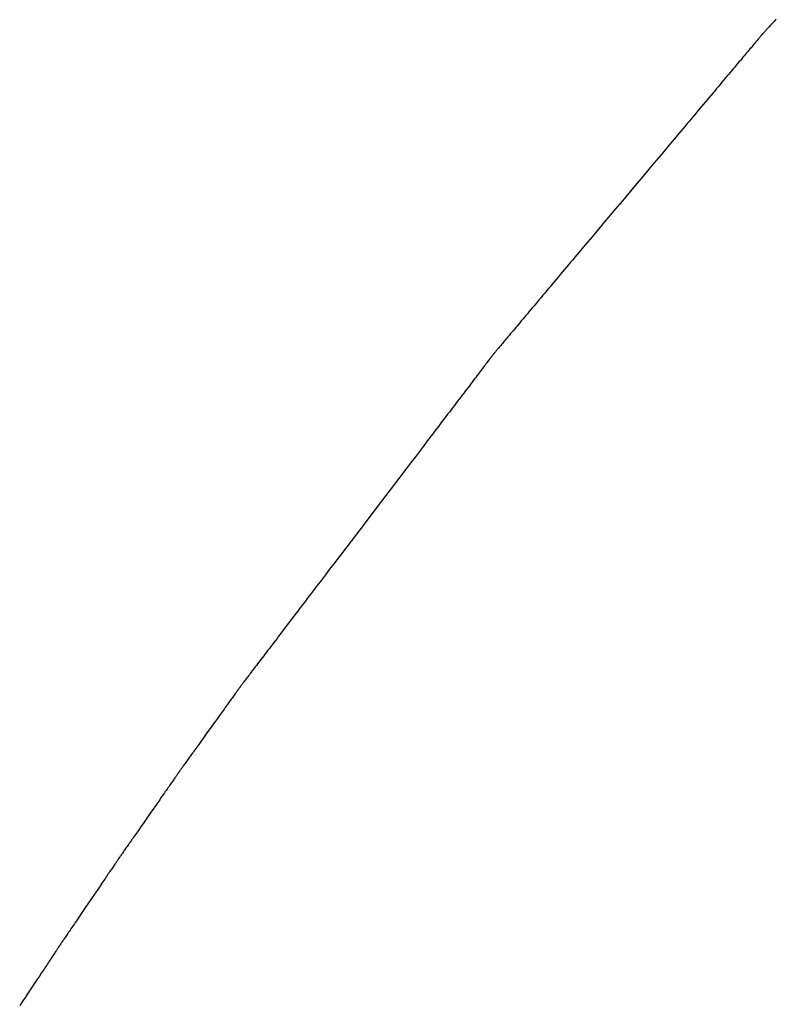
# Model space of a CAD drawing. Extents: x 40172 to 41231, y -14445 to -13988.
# Drawn here: x 40507 to 40508, y -14414 to -14414 of the extents above; entities that cross this region are included whole.
import ezdxf

# ---------------------------------------------------------------- set-up
doc = ezdxf.new("R2010")
doc.units = 0
doc.header["$MEASUREMENT"] = 0
doc.layers.add('VTCONT', color=1, linetype='CONTINUOUS')

# ---------------------------------------------------------------- blocks, each defined once
blk = doc.blocks.new('1')
at = {"layer": 'VTCONT'}
for p, q in [((40507.51799, -14414.02171), (40507.51772, -14414.02201)), ((40507.51828, -14414.0214), (40507.51799, -14414.02171)), ((40507.51859, -14414.02106), (40507.51828, -14414.0214)), ((40507.51892, -14414.02071), (40507.51859, -14414.02106)), ((40507.51926, -14414.02035), (40507.51892, -14414.02071)), ((40507.51961, -14414.01996), (40507.51926, -14414.02035)), ((40507.51999, -14414.01956), (40507.51961, -14414.01996)), ((40507.52038, -14414.01914), (40507.51999, -14414.01956)), ((40507.52078, -14414.01871), (40507.52038, -14414.01914)), ((40507.51488, -14414.02518), (40507.51469, -14414.0254)), ((40507.51505, -14414.02497), (40507.51488, -14414.02518)), ((40507.5152, -14414.02479), (40507.51505, -14414.02497)), ((40507.51534, -14414.02463), (40507.5152, -14414.02479)), ((40507.51546, -14414.02448), (40507.51534, -14414.02463)), ((40507.51556, -14414.02436), (40507.51546, -14414.02448)), ((40507.51564, -14414.02427), (40507.51556, -14414.02436)), ((40507.5157, -14414.02419), (40507.51564, -14414.02427)), ((40507.51575, -14414.02414), (40507.5157, -14414.02419)), ((40507.51577, -14414.02411), (40507.51575, -14414.02414)), ((40507.51578, -14414.0241), (40507.51577, -14414.02411)), ((40507.51579, -14414.02408), (40507.51578, -14414.0241)), ((40507.51583, -14414.02405), (40507.51579, -14414.02408)), ((40507.51588, -14414.02399), (40507.51583, -14414.02405)), ((40507.51595, -14414.02391), (40507.51588, -14414.02399)), ((40507.51605, -14414.02381), (40507.51595, -14414.02391)), ((40507.51616, -14414.02369), (40507.51605, -14414.02381)), ((40507.51629, -14414.02355), (40507.51616, -14414.02369)), ((40507.51644, -14414.02339), (40507.51629, -14414.02355)), ((40507.51661, -14414.02321), (40507.51644, -14414.02339)), ((40507.51679, -14414.02301), (40507.51661, -14414.02321)), ((40507.517, -14414.02278), (40507.51679, -14414.02301)), ((40507.51722, -14414.02254), (40507.517, -14414.02278)), ((40507.51746, -14414.02229), (40507.51722, -14414.02254)), ((40507.51772, -14414.02201), (40507.51746, -14414.02229)), ((40507.5119, -14414.02871), (40507.51154, -14414.02915)), ((40507.51225, -14414.0283), (40507.5119, -14414.02871)), ((40507.51258, -14414.0279), (40507.51225, -14414.0283)), ((40507.5129, -14414.02752), (40507.51258, -14414.0279)), ((40507.51321, -14414.02716), (40507.5129, -14414.02752)), ((40507.51349, -14414.02682), (40507.51321, -14414.02716)), ((40507.51376, -14414.0265), (40507.51349, -14414.02682)), ((40507.51402, -14414.02619), (40507.51376, -14414.0265)), ((40507.51426, -14414.02591), (40507.51402, -14414.02619)), ((40507.51448, -14414.02564), (40507.51426, -14414.02591)), ((40507.51469, -14414.0254), (40507.51448, -14414.02564)), ((40507.50906, -14414.03209), (40507.5086, -14414.03264)), ((40507.50951, -14414.03156), (40507.50906, -14414.03209)), ((40507.50994, -14414.03104), (40507.50951, -14414.03156)), ((40507.51036, -14414.03054), (40507.50994, -14414.03104)), ((40507.51077, -14414.03006), (40507.51036, -14414.03054)), ((40507.51116, -14414.02959), (40507.51077, -14414.03006)), ((40507.51154, -14414.02915), (40507.51116, -14414.02959)), ((40507.50611, -14414.0356), (40507.50557, -14414.03624)), ((40507.50663, -14414.03498), (40507.50611, -14414.0356)), ((40507.50714, -14414.03437), (40507.50663, -14414.03498)), ((40507.50764, -14414.03378), (40507.50714, -14414.03437)), ((40507.50813, -14414.0332), (40507.50764, -14414.03378)), ((40507.5086, -14414.03264), (40507.50813, -14414.0332)), ((40507.50273, -14414.03962), (40507.50213, -14414.04034)), ((40507.50332, -14414.03892), (40507.50273, -14414.03962)), ((40507.5039, -14414.03823), (40507.50332, -14414.03892)), ((40507.50447, -14414.03755), (40507.5039, -14414.03823)), ((40507.50503, -14414.03689), (40507.50447, -14414.03755)), ((40507.50557, -14414.03624), (40507.50503, -14414.03689)), ((40507.49962, -14414.04332), (40507.49897, -14414.04409)), ((40507.50026, -14414.04256), (40507.49962, -14414.04332)), ((40507.50089, -14414.04181), (40507.50026, -14414.04256)), ((40507.50152, -14414.04107), (40507.50089, -14414.04181)), ((40507.50213, -14414.04034), (40507.50152, -14414.04107)), ((40507.49696, -14414.04648), (40507.49628, -14414.0473)), ((40507.49764, -14414.04567), (40507.49696, -14414.04648)), ((40507.49831, -14414.04488), (40507.49764, -14414.04567)), ((40507.49897, -14414.04409), (40507.49831, -14414.04488)), ((40507.49417, -14414.0498), (40507.49345, -14414.05066)), ((40507.49488, -14414.04896), (40507.49417, -14414.0498)), ((40507.49558, -14414.04812), (40507.49488, -14414.04896)), ((40507.49628, -14414.0473), (40507.49558, -14414.04812)), ((40507.49051, -14414.05416), (40507.48976, -14414.05505)), ((40507.49125, -14414.05327), (40507.49051, -14414.05416)), ((40507.49199, -14414.05239), (40507.49125, -14414.05327)), ((40507.49273, -14414.05152), (40507.49199, -14414.05239)), ((40507.49345, -14414.05066), (40507.49273, -14414.05152)), ((40507.48823, -14414.05687), (40507.48746, -14414.05778)), ((40507.489, -14414.05596), (40507.48823, -14414.05687)), ((40507.48976, -14414.05505), (40507.489, -14414.05596)), ((40507.48511, -14414.06057), (40507.48353, -14414.06246)), ((40507.48668, -14414.05871), (40507.48511, -14414.06057)), ((40507.48746, -14414.05778), (40507.48668, -14414.05871)), ((40507.48192, -14414.06438), (40507.48029, -14414.06631)), ((40507.48353, -14414.06246), (40507.48192, -14414.06438)), ((40507.47866, -14414.06826), (40507.47701, -14414.07022)), ((40507.48029, -14414.06631), (40507.47866, -14414.06826)), ((40507.47701, -14414.07022), (40507.47534, -14414.0722)), ((40507.47367, -14414.07418), (40507.47199, -14414.07618)), ((40507.47534, -14414.0722), (40507.47367, -14414.07418)), ((40507.47199, -14414.07618), (40507.46862, -14414.08019)), ((40507.46862, -14414.08019), (40507.46524, -14414.08421)), ((40507.46524, -14414.08421), (40507.46187, -14414.08822)), ((40507.46187, -14414.08822), (40507.46019, -14414.09022)), ((40507.45852, -14414.09221), (40507.45685, -14414.09419)), ((40507.46019, -14414.09022), (40507.45852, -14414.09221)), ((40507.4552, -14414.09616), (40507.45356, -14414.09811)), ((40507.45685, -14414.09419), (40507.4552, -14414.09616)), ((40507.45193, -14414.10005), (40507.45031, -14414.10196)), ((40507.45356, -14414.09811), (40507.45193, -14414.10005)), ((40507.44872, -14414.10386), (40507.44714, -14414.10574)), ((40507.45031, -14414.10196), (40507.44872, -14414.10386)), ((40507.44559, -14414.10758), (40507.44482, -14414.1085)), ((40507.44636, -14414.10666), (40507.44559, -14414.10758)), ((40507.44714, -14414.10574), (40507.44636, -14414.10666)), ((40507.44255, -14414.1112), (40507.44181, -14414.11208)), ((40507.4433, -14414.11031), (40507.44255, -14414.1112)), ((40507.44406, -14414.10941), (40507.4433, -14414.11031)), ((40507.44482, -14414.1085), (40507.44406, -14414.10941)), ((40507.43962, -14414.11469), (40507.4389, -14414.11554)), ((40507.44034, -14414.11383), (40507.43962, -14414.11469)), ((40507.44107, -14414.11296), (40507.44034, -14414.11383)), ((40507.44181, -14414.11208), (40507.44107, -14414.11296)), ((40507.43612, -14414.11884), (40507.43545, -14414.11965)), ((40507.43681, -14414.11803), (40507.43612, -14414.11884)), ((40507.4375, -14414.11721), (40507.43681, -14414.11803)), ((40507.4382, -14414.11638), (40507.4375, -14414.11721)), ((40507.4389, -14414.11554), (40507.4382, -14414.11638)), ((40507.43348, -14414.12199), (40507.43284, -14414.12274)), ((40507.43413, -14414.12122), (40507.43348, -14414.12199)), ((40507.43478, -14414.12044), (40507.43413, -14414.12122)), ((40507.43545, -14414.11965), (40507.43478, -14414.12044)), ((40507.43039, -14414.12566), (40507.42981, -14414.12636)), ((40507.43099, -14414.12495), (40507.43039, -14414.12566)), ((40507.4316, -14414.12423), (40507.43099, -14414.12495)), ((40507.43222, -14414.12349), (40507.4316, -14414.12423)), ((40507.43284, -14414.12274), (40507.43222, -14414.12349)), ((40507.42704, -14414.12965), (40507.42652, -14414.13026)), ((40507.42757, -14414.12902), (40507.42704, -14414.12965)), ((40507.42811, -14414.12837), (40507.42757, -14414.12902)), ((40507.42867, -14414.12771), (40507.42811, -14414.12837)), ((40507.42923, -14414.12704), (40507.42867, -14414.12771)), ((40507.42981, -14414.12636), (40507.42923, -14414.12704)), ((40507.42412, -14414.13312), (40507.42368, -14414.13365)), ((40507.42457, -14414.13258), (40507.42412, -14414.13312)), ((40507.42504, -14414.13202), (40507.42457, -14414.13258)), ((40507.42552, -14414.13145), (40507.42504, -14414.13202)), ((40507.42602, -14414.13086), (40507.42552, -14414.13145)), ((40507.42652, -14414.13026), (40507.42602, -14414.13086)), ((40507.42098, -14414.13686), (40507.42065, -14414.13725)), ((40507.42132, -14414.13645), (40507.42098, -14414.13686)), ((40507.42168, -14414.13603), (40507.42132, -14414.13645)), ((40507.42205, -14414.13559), (40507.42168, -14414.13603)), ((40507.42243, -14414.13513), (40507.42205, -14414.13559)), ((40507.42283, -14414.13465), (40507.42243, -14414.13513)), ((40507.42325, -14414.13416), (40507.42283, -14414.13465)), ((40507.42368, -14414.13365), (40507.42325, -14414.13416)), ((40507.41797, -14414.14043), (40507.41786, -14414.14056)), ((40507.4181, -14414.14028), (40507.41797, -14414.14043)), ((40507.41825, -14414.1401), (40507.4181, -14414.14028)), ((40507.41842, -14414.13991), (40507.41825, -14414.1401)), ((40507.4186, -14414.13969), (40507.41842, -14414.13991)), ((40507.4188, -14414.13945), (40507.4186, -14414.13969)), ((40507.41901, -14414.1392), (40507.4188, -14414.13945)), ((40507.41924, -14414.13892), (40507.41901, -14414.1392)), ((40507.41949, -14414.13862), (40507.41924, -14414.13892)), ((40507.41976, -14414.13831), (40507.41949, -14414.13862)), ((40507.42004, -14414.13797), (40507.41976, -14414.13831)), ((40507.42034, -14414.13762), (40507.42004, -14414.13797)), ((40507.42065, -14414.13725), (40507.42034, -14414.13762)), ((40507.41523, -14414.14398), (40507.41495, -14414.14435)), ((40507.4155, -14414.14363), (40507.41523, -14414.14398)), ((40507.41575, -14414.1433), (40507.4155, -14414.14363)), ((40507.41599, -14414.14299), (40507.41575, -14414.1433)), ((40507.41621, -14414.1427), (40507.41599, -14414.14299)), ((40507.41641, -14414.14243), (40507.41621, -14414.1427)), ((40507.4166, -14414.14218), (40507.41641, -14414.14243)), ((40507.41678, -14414.14195), (40507.4166, -14414.14218)), ((40507.41693, -14414.14175), (40507.41678, -14414.14195)), ((40507.41707, -14414.14156), (40507.41693, -14414.14175)), ((40507.4172, -14414.1414), (40507.41707, -14414.14156)), ((40507.41731, -14414.14126), (40507.4172, -14414.1414)), ((40507.41739, -14414.14114), (40507.41731, -14414.14126)), ((40507.41747, -14414.14105), (40507.41739, -14414.14114)), ((40507.41752, -14414.14098), (40507.41747, -14414.14105)), ((40507.41756, -14414.14093), (40507.41752, -14414.14098)), ((40507.41758, -14414.1409), (40507.41756, -14414.14093)), ((40507.4176, -14414.14087), (40507.41758, -14414.1409)), ((40507.41758, -14414.1409), (40507.41758, -14414.1409)), ((40507.41764, -14414.14083), (40507.4176, -14414.14087)), ((40507.4177, -14414.14076), (40507.41764, -14414.14083)), ((40507.41777, -14414.14067), (40507.4177, -14414.14076)), ((40507.41786, -14414.14056), (40507.41777, -14414.14067)), ((40507.41258, -14414.14746), (40507.41219, -14414.14798)), ((40507.41296, -14414.14696), (40507.41258, -14414.14746)), ((40507.41333, -14414.14648), (40507.41296, -14414.14696)), ((40507.41368, -14414.14602), (40507.41333, -14414.14648)), ((40507.41402, -14414.14558), (40507.41368, -14414.14602)), ((40507.41434, -14414.14515), (40507.41402, -14414.14558)), ((40507.41465, -14414.14474), (40507.41434, -14414.14515)), ((40507.41495, -14414.14435), (40507.41465, -14414.14474)), ((40507.41003, -14414.15081), (40507.40957, -14414.15142)), ((40507.41049, -14414.15021), (40507.41003, -14414.15081)), ((40507.41093, -14414.14963), (40507.41049, -14414.15021)), ((40507.41136, -14414.14906), (40507.41093, -14414.14963)), ((40507.41178, -14414.14851), (40507.41136, -14414.14906)), ((40507.41219, -14414.14798), (40507.41178, -14414.14851)), ((40507.40706, -14414.15471), (40507.40653, -14414.15541)), ((40507.40758, -14414.15402), (40507.40706, -14414.15471)), ((40507.4081, -14414.15335), (40507.40758, -14414.15402)), ((40507.4086, -14414.15269), (40507.4081, -14414.15335)), ((40507.40909, -14414.15205), (40507.4086, -14414.15269)), ((40507.40957, -14414.15142), (40507.40909, -14414.15205)), ((40507.40429, -14414.15835), (40507.4037, -14414.15912)), ((40507.40486, -14414.1576), (40507.40429, -14414.15835)), ((40507.40543, -14414.15686), (40507.40486, -14414.1576)), ((40507.40598, -14414.15613), (40507.40543, -14414.15686)), ((40507.40653, -14414.15541), (40507.40598, -14414.15613)), ((40507.4019, -14414.16149), (40507.40128, -14414.16231)), ((40507.40251, -14414.16069), (40507.4019, -14414.16149)), ((40507.40311, -14414.1599), (40507.40251, -14414.16069)), ((40507.4037, -14414.15912), (40507.40311, -14414.1599)), ((40507.39871, -14414.16567), (40507.39805, -14414.16654)), ((40507.39936, -14414.16482), (40507.39871, -14414.16567)), ((40507.40001, -14414.16397), (40507.39936, -14414.16482)), ((40507.40065, -14414.16313), (40507.40001, -14414.16397)), ((40507.40128, -14414.16231), (40507.40065, -14414.16313)), ((40507.39602, -14414.1692), (40507.39533, -14414.17011)), ((40507.39671, -14414.1683), (40507.39602, -14414.1692)), ((40507.39738, -14414.16742), (40507.39671, -14414.1683)), ((40507.39805, -14414.16654), (40507.39738, -14414.16742)), ((40507.39323, -14414.17287), (40507.39251, -14414.17381)), ((40507.39393, -14414.17194), (40507.39323, -14414.17287)), ((40507.39464, -14414.17102), (40507.39393, -14414.17194)), ((40507.39533, -14414.17011), (40507.39464, -14414.17102)), ((40507.39106, -14414.17571), (40507.39033, -14414.17667)), ((40507.39179, -14414.17476), (40507.39106, -14414.17571)), ((40507.39251, -14414.17381), (40507.39179, -14414.17476)), ((40507.38885, -14414.17861), (40507.38736, -14414.18058)), ((40507.3896, -14414.17764), (40507.38885, -14414.17861)), ((40507.39033, -14414.17667), (40507.3896, -14414.17764)), ((40507.38584, -14414.18257), (40507.38431, -14414.18458)), ((40507.38736, -14414.18058), (40507.38584, -14414.18257)), ((40507.38277, -14414.1866), (40507.38121, -14414.18865)), ((40507.38431, -14414.18458), (40507.38277, -14414.1866)), ((40507.37964, -14414.19071), (40507.37807, -14414.19277)), ((40507.38121, -14414.18865), (40507.37964, -14414.19071)), ((40507.37807, -14414.19277), (40507.37648, -14414.19485)), ((40507.37489, -14414.19694), (40507.36852, -14414.20531)), ((40507.37648, -14414.19485), (40507.37489, -14414.19694)), ((40507.36852, -14414.20531), (40507.36534, -14414.20948)), ((40507.36376, -14414.21156), (40507.36219, -14414.21362)), ((40507.36534, -14414.20948), (40507.36376, -14414.21156)), ((40507.36062, -14414.21568), (40507.35907, -14414.21771)), ((40507.36219, -14414.21362), (40507.36062, -14414.21568)), ((40507.35907, -14414.21771), (40507.35753, -14414.21973)), ((40507.35601, -14414.22174), (40507.3545, -14414.22372)), ((40507.35753, -14414.21973), (40507.35601, -14414.22174)), ((40507.35227, -14414.22664), (40507.35154, -14414.2276)), ((40507.35301, -14414.22567), (40507.35227, -14414.22664)), ((40507.3545, -14414.22372), (40507.35301, -14414.22567)), ((40507.34937, -14414.23044), (40507.34866, -14414.23138)), ((40507.35009, -14414.2295), (40507.34937, -14414.23044)), ((40507.35081, -14414.22856), (40507.35009, -14414.2295)), ((40507.35154, -14414.2276), (40507.35081, -14414.22856)), ((40507.34726, -14414.23322), (40507.34657, -14414.23412)), ((40507.34796, -14414.2323), (40507.34726, -14414.23322)), ((40507.34866, -14414.23138), (40507.34796, -14414.2323)), ((40507.34388, -14414.23766), (40507.34322, -14414.23852)), ((40507.34454, -14414.23679), (40507.34388, -14414.23766)), ((40507.34521, -14414.23591), (40507.34454, -14414.23679)), ((40507.34589, -14414.23502), (40507.34521, -14414.23591)), ((40507.34657, -14414.23412), (40507.34589, -14414.23502)), ((40507.34131, -14414.24103), (40507.34069, -14414.24185)), ((40507.34194, -14414.24021), (40507.34131, -14414.24103)), ((40507.34258, -14414.23937), (40507.34194, -14414.24021)), ((40507.34322, -14414.23852), (40507.34258, -14414.23937)), ((40507.33887, -14414.24423), (40507.33829, -14414.245)), ((40507.33947, -14414.24345), (40507.33887, -14414.24423)), ((40507.34007, -14414.24266), (40507.33947, -14414.24345)), ((40507.34069, -14414.24185), (40507.34007, -14414.24266)), ((40507.33604, -14414.24795), (40507.3355, -14414.24865)), ((40507.33659, -14414.24723), (40507.33604, -14414.24795)), ((40507.33714, -14414.2465), (40507.33659, -14414.24723)), ((40507.33771, -14414.24576), (40507.33714, -14414.2465)), ((40507.33829, -14414.245), (40507.33771, -14414.24576)), ((40507.33299, -14414.25196), (40507.33252, -14414.25257)), ((40507.33347, -14414.25133), (40507.33299, -14414.25196)), ((40507.33396, -14414.25068), (40507.33347, -14414.25133)), ((40507.33446, -14414.25002), (40507.33396, -14414.25068)), ((40507.33498, -14414.24934), (40507.33446, -14414.25002)), ((40507.3355, -14414.24865), (40507.33498, -14414.24934)), ((40507.33035, -14414.25542), (40507.32996, -14414.25594)), ((40507.33076, -14414.25488), (40507.33035, -14414.25542)), ((40507.33118, -14414.25433), (40507.33076, -14414.25488)), ((40507.33161, -14414.25376), (40507.33118, -14414.25433)), ((40507.33206, -14414.25318), (40507.33161, -14414.25376)), ((40507.33252, -14414.25257), (40507.33206, -14414.25318)), ((40507.32757, -14414.25907), (40507.32728, -14414.25944)), ((40507.32787, -14414.25868), (40507.32757, -14414.25907)), ((40507.32818, -14414.25827), (40507.32787, -14414.25868)), ((40507.32851, -14414.25784), (40507.32818, -14414.25827)), ((40507.32885, -14414.25739), (40507.32851, -14414.25784)), ((40507.3292, -14414.25692), (40507.32885, -14414.25739)), ((40507.32957, -14414.25644), (40507.3292, -14414.25692)), ((40507.32996, -14414.25594), (40507.32957, -14414.25644)), ((40507.32474, -14414.2628), (40507.32466, -14414.26291)), ((40507.3248, -14414.26272), (40507.32474, -14414.2628)), ((40507.32484, -14414.26265), (40507.3248, -14414.26272)), ((40507.32487, -14414.26261), (40507.32484, -14414.26265)), ((40507.32488, -14414.2626), (40507.32487, -14414.26261)), ((40507.32489, -14414.26259), (40507.32488, -14414.2626)), ((40507.32491, -14414.26256), (40507.32489, -14414.26259)), ((40507.32495, -14414.26251), (40507.32491, -14414.26256)), ((40507.32501, -14414.26243), (40507.32495, -14414.26251)), ((40507.32508, -14414.26233), (40507.32501, -14414.26243)), ((40507.32518, -14414.26221), (40507.32508, -14414.26233)), ((40507.32529, -14414.26207), (40507.32518, -14414.26221)), ((40507.32541, -14414.2619), (40507.32529, -14414.26207)), ((40507.32556, -14414.26171), (40507.32541, -14414.2619)), ((40507.32572, -14414.2615), (40507.32556, -14414.26171)), ((40507.32589, -14414.26127), (40507.32572, -14414.2615)), ((40507.32609, -14414.26101), (40507.32589, -14414.26127)), ((40507.3263, -14414.26074), (40507.32609, -14414.26101)), ((40507.32652, -14414.26045), (40507.3263, -14414.26074)), ((40507.32676, -14414.26013), (40507.32652, -14414.26045)), ((40507.32701, -14414.2598), (40507.32676, -14414.26013)), ((40507.32728, -14414.25944), (40507.32701, -14414.2598)), ((40507.32212, -14414.26645), (40507.32185, -14414.26682)), ((40507.32238, -14414.26609), (40507.32212, -14414.26645)), ((40507.32263, -14414.26574), (40507.32238, -14414.26609)), ((40507.32286, -14414.26541), (40507.32263, -14414.26574)), ((40507.32309, -14414.26509), (40507.32286, -14414.26541)), ((40507.32331, -14414.26479), (40507.32309, -14414.26509)), ((40507.32351, -14414.26451), (40507.32331, -14414.26479)), ((40507.3237, -14414.26424), (40507.32351, -14414.26451)), ((40507.32388, -14414.26399), (40507.3237, -14414.26424)), ((40507.32404, -14414.26376), (40507.32388, -14414.26399)), ((40507.3242, -14414.26355), (40507.32404, -14414.26376)), ((40507.32433, -14414.26336), (40507.3242, -14414.26355)), ((40507.32446, -14414.26319), (40507.32433, -14414.26336)), ((40507.32456, -14414.26304), (40507.32446, -14414.26319)), ((40507.32466, -14414.26291), (40507.32456, -14414.26304)), ((40507.31972, -14414.26979), (40507.31939, -14414.27025)), ((40507.32005, -14414.26933), (40507.31972, -14414.26979)), ((40507.32037, -14414.26888), (40507.32005, -14414.26933)), ((40507.32068, -14414.26845), (40507.32037, -14414.26888)), ((40507.32099, -14414.26802), (40507.32068, -14414.26845)), ((40507.32128, -14414.26761), (40507.32099, -14414.26802)), ((40507.32157, -14414.26721), (40507.32128, -14414.26761)), ((40507.32185, -14414.26682), (40507.32157, -14414.26721)), ((40507.31727, -14414.2732), (40507.31652, -14414.27424)), ((40507.31799, -14414.27219), (40507.31727, -14414.2732)), ((40507.31835, -14414.2717), (40507.31799, -14414.27219)), ((40507.3187, -14414.27121), (40507.31835, -14414.2717)), ((40507.31905, -14414.27072), (40507.3187, -14414.27121)), ((40507.31939, -14414.27025), (40507.31905, -14414.27072)), ((40507.31501, -14414.27635), (40507.31424, -14414.27742)), ((40507.31577, -14414.27529), (40507.31501, -14414.27635)), ((40507.31652, -14414.27424), (40507.31577, -14414.27529)), ((40507.31193, -14414.28063), (40507.31117, -14414.28169)), ((40507.3127, -14414.27957), (40507.31193, -14414.28063)), ((40507.31424, -14414.27742), (40507.3127, -14414.27957)), ((40507.30969, -14414.28375), (40507.30898, -14414.28475)), ((40507.31043, -14414.28273), (40507.30969, -14414.28375)), ((40507.31117, -14414.28169), (40507.31043, -14414.28273)), ((40507.30665, -14414.28799), (40507.30634, -14414.28842)), ((40507.30696, -14414.28756), (40507.30665, -14414.28799)), ((40507.30728, -14414.28711), (40507.30696, -14414.28756)), ((40507.30761, -14414.28666), (40507.30728, -14414.28711)), ((40507.30794, -14414.2862), (40507.30761, -14414.28666)), ((40507.30828, -14414.28572), (40507.30794, -14414.2862)), ((40507.30862, -14414.28524), (40507.30828, -14414.28572)), ((40507.30898, -14414.28475), (40507.30862, -14414.28524)), ((40507.30403, -14414.29164), (40507.30383, -14414.29192)), ((40507.30425, -14414.29134), (40507.30403, -14414.29164)), ((40507.30447, -14414.29102), (40507.30425, -14414.29134)), ((40507.30471, -14414.29069), (40507.30447, -14414.29102)), ((40507.30496, -14414.29035), (40507.30471, -14414.29069)), ((40507.30522, -14414.28999), (40507.30496, -14414.29035)), ((40507.30548, -14414.28961), (40507.30522, -14414.28999)), ((40507.30576, -14414.28923), (40507.30548, -14414.28961)), ((40507.30605, -14414.28883), (40507.30576, -14414.28923)), ((40507.30634, -14414.28842), (40507.30605, -14414.28883)), ((40507.30152, -14414.29518), (40507.30135, -14414.29543)), ((40507.30168, -14414.29495), (40507.30152, -14414.29518)), ((40507.30183, -14414.29474), (40507.30168, -14414.29495)), ((40507.30196, -14414.29454), (40507.30183, -14414.29474)), ((40507.30208, -14414.29437), (40507.30196, -14414.29454)), ((40507.30218, -14414.29422), (40507.30208, -14414.29437)), ((40507.30227, -14414.2941), (40507.30218, -14414.29422)), ((40507.30235, -14414.29399), (40507.30227, -14414.2941)), ((40507.30241, -14414.29391), (40507.30235, -14414.29399)), ((40507.30245, -14414.29385), (40507.30241, -14414.29391)), ((40507.30247, -14414.29381), (40507.30245, -14414.29385)), ((40507.30249, -14414.29379), (40507.30247, -14414.29381)), ((40507.30252, -14414.29375), (40507.30249, -14414.29379)), ((40507.30256, -14414.29369), (40507.30252, -14414.29375)), ((40507.30262, -14414.29361), (40507.30256, -14414.29369)), ((40507.3027, -14414.2935), (40507.30262, -14414.29361)), ((40507.30279, -14414.29337), (40507.3027, -14414.2935)), ((40507.30289, -14414.29322), (40507.30279, -14414.29337)), ((40507.30302, -14414.29305), (40507.30289, -14414.29322)), ((40507.30315, -14414.29286), (40507.30302, -14414.29305)), ((40507.3033, -14414.29266), (40507.30315, -14414.29286)), ((40507.30347, -14414.29243), (40507.3033, -14414.29266)), ((40507.30364, -14414.29218), (40507.30347, -14414.29243)), ((40507.30383, -14414.29192), (40507.30364, -14414.29218)), ((40507.29899, -14414.29881), (40507.2987, -14414.29923)), ((40507.29927, -14414.29841), (40507.29899, -14414.29881)), ((40507.29954, -14414.29802), (40507.29927, -14414.29841)), ((40507.29981, -14414.29764), (40507.29954, -14414.29802)), ((40507.30006, -14414.29728), (40507.29981, -14414.29764)), ((40507.3003, -14414.29693), (40507.30006, -14414.29728)), ((40507.30053, -14414.2966), (40507.3003, -14414.29693)), ((40507.30076, -14414.29628), (40507.30053, -14414.2966)), ((40507.30096, -14414.29598), (40507.30076, -14414.29628)), ((40507.30116, -14414.29569), (40507.30096, -14414.29598)), ((40507.30135, -14414.29543), (40507.30116, -14414.29569)), ((40507.2968, -14414.30196), (40507.29646, -14414.30244)), ((40507.29713, -14414.30148), (40507.2968, -14414.30196)), ((40507.29746, -14414.30101), (40507.29713, -14414.30148)), ((40507.29778, -14414.30055), (40507.29746, -14414.30101)), ((40507.2981, -14414.3001), (40507.29778, -14414.30055)), ((40507.2984, -14414.29966), (40507.2981, -14414.3001)), ((40507.2987, -14414.29923), (40507.2984, -14414.29966)), ((40507.29396, -14414.30604), (40507.29322, -14414.30711)), ((40507.29469, -14414.30498), (40507.29396, -14414.30604)), ((40507.29541, -14414.30395), (40507.29469, -14414.30498)), ((40507.29577, -14414.30344), (40507.29541, -14414.30395)), ((40507.29612, -14414.30294), (40507.29577, -14414.30344)), ((40507.29646, -14414.30244), (40507.29612, -14414.30294)), ((40507.29171, -14414.30927), (40507.29019, -14414.31145)), ((40507.29322, -14414.30711), (40507.29171, -14414.30927)), ((40507.28945, -14414.31252), (40507.2887, -14414.31359)), ((40507.29019, -14414.31145), (40507.28945, -14414.31252)), ((40507.28657, -14414.31666), (40507.28623, -14414.31715)), ((40507.28691, -14414.31616), (40507.28657, -14414.31666)), ((40507.28726, -14414.31566), (40507.28691, -14414.31616)), ((40507.28798, -14414.31463), (40507.28726, -14414.31566)), ((40507.2887, -14414.31359), (40507.28798, -14414.31463)), ((40507.28403, -14414.3203), (40507.28375, -14414.32071)), ((40507.28432, -14414.31988), (40507.28403, -14414.3203)), ((40507.28462, -14414.31945), (40507.28432, -14414.31988)), ((40507.28493, -14414.31901), (40507.28462, -14414.31945)), ((40507.28524, -14414.31856), (40507.28493, -14414.31901)), ((40507.28556, -14414.3181), (40507.28524, -14414.31856)), ((40507.28589, -14414.31763), (40507.28556, -14414.3181)), ((40507.28623, -14414.31715), (40507.28589, -14414.31763)), ((40507.28147, -14414.32397), (40507.28131, -14414.32421)), ((40507.28165, -14414.32372), (40507.28147, -14414.32397)), ((40507.28184, -14414.32345), (40507.28165, -14414.32372)), ((40507.28204, -14414.32316), (40507.28184, -14414.32345)), ((40507.28225, -14414.32286), (40507.28204, -14414.32316)), ((40507.28247, -14414.32254), (40507.28225, -14414.32286)), ((40507.28271, -14414.3222), (40507.28247, -14414.32254)), ((40507.28295, -14414.32185), (40507.28271, -14414.3222)), ((40507.28321, -14414.32148), (40507.28295, -14414.32185)), ((40507.28347, -14414.3211), (40507.28321, -14414.32148)), ((40507.28375, -14414.32071), (40507.28347, -14414.3211)), ((40507.27902, -14414.32755), (40507.27882, -14414.32785)), ((40507.27921, -14414.32726), (40507.27902, -14414.32755)), ((40507.2794, -14414.327), (40507.27921, -14414.32726)), ((40507.27956, -14414.32675), (40507.2794, -14414.327)), ((40507.27972, -14414.32652), (40507.27956, -14414.32675)), ((40507.27986, -14414.32631), (40507.27972, -14414.32652)), ((40507.27999, -14414.32612), (40507.27986, -14414.32631)), ((40507.2801, -14414.32595), (40507.27999, -14414.32612)), ((40507.2802, -14414.32581), (40507.2801, -14414.32595)), ((40507.28029, -14414.32568), (40507.2802, -14414.32581)), ((40507.28036, -14414.32558), (40507.28029, -14414.32568)), ((40507.28041, -14414.3255), (40507.28036, -14414.32558)), ((40507.28045, -14414.32544), (40507.28041, -14414.3255)), ((40507.28048, -14414.32541), (40507.28045, -14414.32544)), ((40507.28049, -14414.32538), (40507.28048, -14414.3254)), ((40507.28048, -14414.3254), (40507.28048, -14414.32541)), ((40507.28052, -14414.32534), (40507.28049, -14414.32538)), ((40507.28057, -14414.32528), (40507.28052, -14414.32534)), ((40507.28063, -14414.32519), (40507.28057, -14414.32528)), ((40507.2807, -14414.32508), (40507.28063, -14414.32519)), ((40507.2808, -14414.32495), (40507.2807, -14414.32508)), ((40507.2809, -14414.32479), (40507.2808, -14414.32495)), ((40507.28103, -14414.32462), (40507.2809, -14414.32479)), ((40507.28116, -14414.32442), (40507.28103, -14414.32462)), ((40507.28131, -14414.32421), (40507.28116, -14414.32442)), ((40507.27681, -14414.3308), (40507.27652, -14414.33123)), ((40507.27709, -14414.33038), (40507.27681, -14414.3308)), ((40507.27737, -14414.32998), (40507.27709, -14414.33038)), ((40507.27764, -14414.32959), (40507.27737, -14414.32998)), ((40507.27789, -14414.32921), (40507.27764, -14414.32959)), ((40507.27814, -14414.32885), (40507.27789, -14414.32921)), ((40507.27838, -14414.3285), (40507.27814, -14414.32885)), ((40507.2786, -14414.32816), (40507.27838, -14414.3285)), ((40507.27882, -14414.32785), (40507.2786, -14414.32816)), ((40507.27428, -14414.33452), (40507.27394, -14414.33503)), ((40507.27462, -14414.33402), (40507.27428, -14414.33452)), ((40507.27495, -14414.33354), (40507.27462, -14414.33402)), ((40507.27528, -14414.33306), (40507.27495, -14414.33354)), ((40507.2756, -14414.33258), (40507.27528, -14414.33306)), ((40507.27591, -14414.33212), (40507.2756, -14414.33258)), ((40507.27622, -14414.33167), (40507.27591, -14414.33212)), ((40507.27652, -14414.33123), (40507.27622, -14414.33167)), ((40507.2718, -14414.33817), (40507.27107, -14414.33925)), ((40507.27253, -14414.3371), (40507.2718, -14414.33817)), ((40507.27324, -14414.33605), (40507.27253, -14414.3371)), ((40507.27394, -14414.33503), (40507.27324, -14414.33605)), ((40507.27107, -14414.33925), (40507.2681, -14414.34362)), ((40507.26737, -14414.3447), (40507.26665, -14414.34576)), ((40507.2681, -14414.34362), (40507.26737, -14414.3447)), ((40507.26457, -14414.34882), (40507.26424, -14414.34931)), ((40507.26491, -14414.34833), (40507.26457, -14414.34882)), ((40507.26525, -14414.34783), (40507.26491, -14414.34833)), ((40507.26594, -14414.34681), (40507.26525, -14414.34783)), ((40507.26665, -14414.34576), (40507.26594, -14414.34681)), ((40507.26213, -14414.35242), (40507.26186, -14414.35282)), ((40507.26241, -14414.35201), (40507.26213, -14414.35242)), ((40507.26269, -14414.35159), (40507.26241, -14414.35201)), ((40507.26299, -14414.35115), (40507.26269, -14414.35159)), ((40507.26329, -14414.35071), (40507.26299, -14414.35115)), ((40507.2636, -14414.35025), (40507.26329, -14414.35071)), ((40507.26392, -14414.34978), (40507.2636, -14414.35025)), ((40507.26424, -14414.34931), (40507.26392, -14414.34978)), ((40507.25943, -14414.35638), (40507.25931, -14414.35656)), ((40507.25957, -14414.35619), (40507.25943, -14414.35638)), ((40507.25972, -14414.35597), (40507.25957, -14414.35619)), ((40507.25988, -14414.35573), (40507.25972, -14414.35597)), ((40507.26005, -14414.35547), (40507.25988, -14414.35573)), ((40507.26024, -14414.3552), (40507.26005, -14414.35547)), ((40507.26044, -14414.3549), (40507.26024, -14414.3552)), ((40507.26065, -14414.3546), (40507.26044, -14414.3549)), ((40507.26087, -14414.35427), (40507.26065, -14414.3546)), ((40507.2611, -14414.35393), (40507.26087, -14414.35427)), ((40507.26134, -14414.35357), (40507.2611, -14414.35393)), ((40507.2616, -14414.3532), (40507.26134, -14414.35357)), ((40507.26186, -14414.35282), (40507.2616, -14414.3532)), ((40507.25706, -14414.35994), (40507.25684, -14414.36028)), ((40507.25727, -14414.35962), (40507.25706, -14414.35994)), ((40507.25747, -14414.35932), (40507.25727, -14414.35962)), ((40507.25766, -14414.35904), (40507.25747, -14414.35932)), ((40507.25784, -14414.35877), (40507.25766, -14414.35904)), ((40507.258, -14414.35853), (40507.25784, -14414.35877)), ((40507.25815, -14414.3583), (40507.258, -14414.35853)), ((40507.25829, -14414.35809), (40507.25815, -14414.3583)), ((40507.25841, -14414.3579), (40507.25829, -14414.35809)), ((40507.25853, -14414.35774), (40507.25841, -14414.3579)), ((40507.25862, -14414.35759), (40507.25853, -14414.35774)), ((40507.2587, -14414.35747), (40507.25862, -14414.35759)), ((40507.25877, -14414.35737), (40507.2587, -14414.35747)), ((40507.25882, -14414.35729), (40507.25877, -14414.35737)), ((40507.25886, -14414.35723), (40507.25882, -14414.35729)), ((40507.25888, -14414.3572), (40507.25886, -14414.35723)), ((40507.2589, -14414.35718), (40507.25888, -14414.3572)), ((40507.25888, -14414.3572), (40507.25888, -14414.3572)), ((40507.25893, -14414.35713), (40507.2589, -14414.35718)), ((40507.25897, -14414.35706), (40507.25893, -14414.35713)), ((40507.25904, -14414.35697), (40507.25897, -14414.35706)), ((40507.25911, -14414.35686), (40507.25904, -14414.35697)), ((40507.25921, -14414.35672), (40507.25911, -14414.35686)), ((40507.25931, -14414.35656), (40507.25921, -14414.35672)), ((40507.25472, -14414.36346), (40507.25442, -14414.36392)), ((40507.25502, -14414.36302), (40507.25472, -14414.36346)), ((40507.2553, -14414.36259), (40507.25502, -14414.36302)), ((40507.25558, -14414.36217), (40507.2553, -14414.36259)), ((40507.25585, -14414.36176), (40507.25558, -14414.36217)), ((40507.25611, -14414.36137), (40507.25585, -14414.36176)), ((40507.25636, -14414.36099), (40507.25611, -14414.36137)), ((40507.25661, -14414.36063), (40507.25636, -14414.36099)), ((40507.25684, -14414.36028), (40507.25661, -14414.36063)), ((40507.25248, -14414.36684), (40507.25214, -14414.36735)), ((40507.25282, -14414.36633), (40507.25248, -14414.36684)), ((40507.25315, -14414.36583), (40507.25282, -14414.36633)), ((40507.25348, -14414.36534), (40507.25315, -14414.36583)), ((40507.2538, -14414.36486), (40507.25348, -14414.36534)), ((40507.25411, -14414.36438), (40507.2538, -14414.36486)), ((40507.25442, -14414.36392), (40507.25411, -14414.36438)), ((40507.25002, -14414.37056), (40507.24929, -14414.37165)), ((40507.25074, -14414.36947), (40507.25002, -14414.37056)), ((40507.25145, -14414.3684), (40507.25074, -14414.36947)), ((40507.25214, -14414.36735), (40507.25145, -14414.3684)), ((40507.24783, -14414.37386), (40507.24709, -14414.37496)), ((40507.24929, -14414.37165), (40507.24783, -14414.37386)), ((40507.24565, -14414.37714), (40507.24494, -14414.37821)), ((40507.24637, -14414.37606), (40507.24565, -14414.37714)), ((40507.24709, -14414.37496), (40507.24637, -14414.37606)), ((40507.24494, -14414.37821), (40507.24425, -14414.37925))]:
    blk.add_line(p, q, dxfattribs=at)

msp = doc.modelspace()

# ---------------------------------------------------------------- block references
at = {"layer": 'VTCONT'}
msp.add_blockref('1', (0, 0), dxfattribs=at)

doc.saveas('drawing.dxf')
